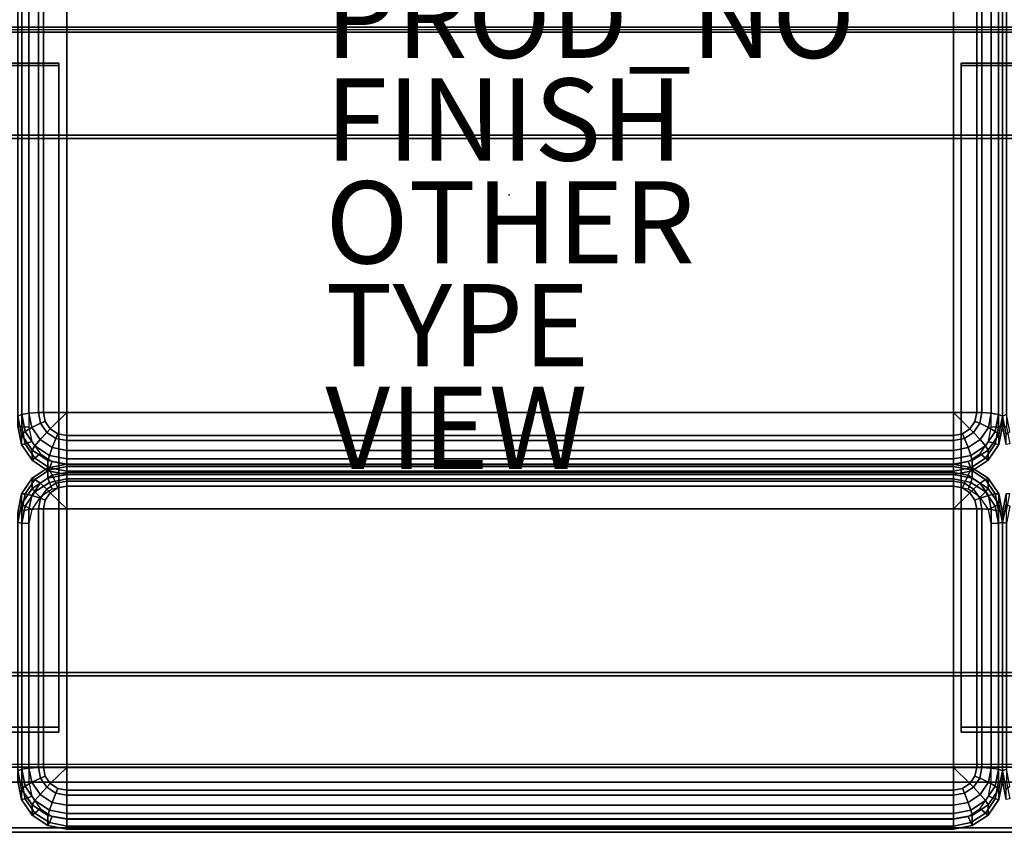
# Model space of a CAD drawing. Extents: x -39.2 to 39.2, y -15.5 to 15.5.
# Drawn here: x -11.9 to 12, y -15.5 to 4.3 of the extents above; entities that cross this region are included whole.
import ezdxf

# ---------------------------------------------------------------- set-up
doc = ezdxf.new("R2010")
doc.units = 0
for name, color, linetype in [('SEAT', 5, 'CONTINUOUS'), ('SEAT-BASE', 5, 'CONTINUOUS'), ('SEAT-FABRIC', 5, 'CONTINUOUS'), ('SEAT-FINISH', 7, 'CONTINUOUS'), ('SEAT-FRAME', 5, 'CONTINUOUS'), ('SEAT-OTHER', 7, 'CONTINUOUS'), ('SEAT-PROD_NO', 7, 'CONTINUOUS'), ('SEAT-TYPE', 7, 'CONTINUOUS'), ('SEAT-VIEW', 7, 'CONTINUOUS')]:
    doc.layers.add(name, color=color, linetype=linetype)

msp = doc.modelspace()

# ---------------------------------------------------------------- linework, layer by layer
at = {"layer": 'SEAT', "color": 0}
msp.add_point((0, 0), dxfattribs=at)
at = {"layer": 'SEAT-BASE', "color": 0}
for points in [[(-12.95, 3.142, 11.597), (-10.95, 3.142, 11.597), (-10.95, 3.196, 11.429), (-12.95, 3.196, 11.429)], [(10.99, 3.142, 11.597), (12.99, 3.142, 11.597), (12.99, 3.196, 11.429), (10.99, 3.196, 11.429)], [(-12.95, -13.069, 14.129), (-10.95, -13.069, 14.129), (-10.95, -12.954, 14.269), (-12.95, -12.954, 14.269)], [(10.99, -13.069, 14.129), (12.99, -13.069, 14.129), (12.99, -12.954, 14.269), (10.99, -12.954, 14.269)]]:
    msp.add_3dface(points, dxfattribs=at)
for points, invisible_edges in [([(-12.95, 3.196, 11.429), (-10.95, 3.196, 11.429), (-10.95, 2.717, 11.281), (-12.95, 2.717, 11.281)], 4), ([(-12.95, 2.663, 11.453), (-10.95, 2.663, 11.453), (-10.95, 3.142, 11.597), (-12.95, 3.142, 11.597)], 1), ([(-10.95, 2.663, 11.453), (-10.95, 2.717, 11.281), (-10.95, 3.196, 11.429), (-10.95, 3.142, 11.597)], 1), ([(10.99, 2.663, 11.453), (10.99, 3.142, 11.597), (10.99, 3.196, 11.429), (10.99, 2.717, 11.281)], 8), ([(10.99, 3.196, 11.429), (12.99, 3.196, 11.429), (12.99, 2.717, 11.281), (10.99, 2.717, 11.281)], 4), ([(10.99, 2.663, 11.453), (12.99, 2.663, 11.453), (12.99, 3.142, 11.597), (10.99, 3.142, 11.597)], 1), ([(-10.95, 0.973, 10.83), (-12.95, 0.973, 10.83), (-12.95, 2.717, 11.281), (-10.95, 2.717, 11.281)], 5), ([(-12.95, 0.938, 11.007), (-10.95, 0.938, 11.007), (-10.95, 2.663, 11.453), (-12.95, 2.663, 11.453)], 5), ([(-10.95, 0.938, 11.007), (-10.95, 0.973, 10.83), (-10.95, 2.717, 11.281), (-10.95, 2.663, 11.453)], 5), ([(10.99, 0.973, 10.83), (10.99, 0.938, 11.007), (10.99, 2.663, 11.453), (10.99, 2.717, 11.281)], 5), ([(12.99, 0.973, 10.83), (10.99, 0.973, 10.83), (10.99, 2.717, 11.281), (12.99, 2.717, 11.281)], 5), ([(10.99, 0.938, 11.007), (12.99, 0.938, 11.007), (12.99, 2.663, 11.453), (10.99, 2.663, 11.453)], 5), ([(-10.95, -0.808, 10.564), (-12.95, -0.808, 10.564), (-12.95, 0.973, 10.83), (-10.95, 0.973, 10.83)], 5), ([(-10.95, -0.825, 10.743), (-10.95, -0.808, 10.564), (-10.95, 0.973, 10.83), (-10.95, 0.938, 11.007)], 5), ([(10.99, -0.808, 10.564), (10.99, -0.825, 10.743), (10.99, 0.938, 11.007), (10.99, 0.973, 10.83)], 5), ([(12.99, -0.808, 10.564), (10.99, -0.808, 10.564), (10.99, 0.973, 10.83), (12.99, 0.973, 10.83)], 5), ([(-12.95, -0.825, 10.743), (-10.95, -0.825, 10.743), (-10.95, 0.938, 11.007), (-12.95, 0.938, 11.007)], 5), ([(10.99, -0.825, 10.743), (12.99, -0.825, 10.743), (12.99, 0.938, 11.007), (10.99, 0.938, 11.007)], 5), ([(-10.95, -2.607, 10.485), (-12.95, -2.607, 10.485), (-12.95, -0.808, 10.564), (-10.95, -0.808, 10.564)], 5), ([(-12.95, -2.605, 10.666), (-10.95, -2.605, 10.666), (-10.95, -0.825, 10.743), (-12.95, -0.825, 10.743)], 5), ([(-10.95, -2.605, 10.666), (-10.95, -2.607, 10.485), (-10.95, -0.808, 10.564), (-10.95, -0.825, 10.743)], 5), ([(10.99, -2.607, 10.485), (10.99, -2.605, 10.666), (10.99, -0.825, 10.743), (10.99, -0.808, 10.564)], 5), ([(12.99, -2.607, 10.485), (10.99, -2.607, 10.485), (10.99, -0.808, 10.564), (12.99, -0.808, 10.564)], 5), ([(10.99, -2.605, 10.666), (12.99, -2.605, 10.666), (12.99, -0.825, 10.743), (10.99, -0.825, 10.743)], 5), ([(-12.95, -4.384, 10.774), (-10.95, -4.384, 10.774), (-10.95, -2.605, 10.666), (-12.95, -2.605, 10.666)], 5), ([(-10.95, -4.404, 10.595), (-12.95, -4.404, 10.595), (-12.95, -2.607, 10.485), (-10.95, -2.607, 10.485)], 5), ([(-10.95, -4.384, 10.774), (-10.95, -4.404, 10.595), (-10.95, -2.607, 10.485), (-10.95, -2.605, 10.666)], 5), ([(10.99, -4.404, 10.595), (10.99, -4.384, 10.774), (10.99, -2.605, 10.666), (10.99, -2.607, 10.485)], 5), ([(10.99, -4.384, 10.774), (12.99, -4.384, 10.774), (12.99, -2.605, 10.666), (10.99, -2.605, 10.666)], 5), ([(12.99, -4.404, 10.595), (10.99, -4.404, 10.595), (10.99, -2.607, 10.485), (12.99, -2.607, 10.485)], 5), ([(-12.95, -6.132, 11.066), (-10.95, -6.132, 11.066), (-10.95, -4.384, 10.774), (-12.95, -4.384, 10.774)], 5), ([(-10.95, -6.18, 10.892), (-12.95, -6.18, 10.892), (-12.95, -4.404, 10.595), (-10.95, -4.404, 10.595)], 5), ([(-10.95, -4.404, 10.595), (-10.95, -4.384, 10.774), (-10.95, -6.132, 11.066), (-10.95, -6.18, 10.892)], 5), ([(10.99, -4.384, 10.774), (10.99, -4.404, 10.595), (10.99, -6.18, 10.892), (10.99, -6.132, 11.066)], 5), ([(10.99, -6.132, 11.066), (12.99, -6.132, 11.066), (12.99, -4.384, 10.774), (10.99, -4.384, 10.774)], 5), ([(12.99, -6.18, 10.892), (10.99, -6.18, 10.892), (10.99, -4.404, 10.595), (12.99, -4.404, 10.595)], 5), ([(-12.95, -7.858, 11.545), (-10.95, -7.858, 11.545), (-10.95, -6.132, 11.066), (-12.95, -6.132, 11.066)], 5), ([(-10.95, -7.915, 11.374), (-12.95, -7.915, 11.374), (-12.95, -6.18, 10.892), (-10.95, -6.18, 10.892)], 5), ([(-10.95, -6.18, 10.892), (-10.95, -6.132, 11.066), (-10.95, -7.858, 11.545), (-10.95, -7.915, 11.374)], 5), ([(10.99, -6.132, 11.066), (10.99, -6.18, 10.892), (10.99, -7.915, 11.374), (10.99, -7.858, 11.545)], 5), ([(10.99, -7.858, 11.545), (12.99, -7.858, 11.545), (12.99, -6.132, 11.066), (10.99, -6.132, 11.066)], 5), ([(12.99, -7.915, 11.374), (10.99, -7.915, 11.374), (10.99, -6.18, 10.892), (12.99, -6.18, 10.892)], 5), ([(-12.95, -9.516, 12.198), (-10.95, -9.516, 12.198), (-10.95, -7.858, 11.545), (-12.95, -7.858, 11.545)], 5), ([(-10.95, -7.915, 11.374), (-10.95, -7.858, 11.545), (-10.95, -9.516, 12.198), (-10.95, -9.591, 12.034)], 5), ([(10.99, -9.516, 12.198), (12.99, -9.516, 12.198), (12.99, -7.858, 11.545), (10.99, -7.858, 11.545)], 5), ([(10.99, -7.858, 11.545), (10.99, -7.915, 11.374), (10.99, -9.591, 12.034), (10.99, -9.516, 12.198)], 5), ([(-10.95, -9.591, 12.034), (-12.95, -9.591, 12.034), (-12.95, -7.915, 11.374), (-10.95, -7.915, 11.374)], 5), ([(12.99, -9.591, 12.034), (10.99, -9.591, 12.034), (10.99, -7.915, 11.374), (12.99, -7.915, 11.374)], 5), ([(-12.95, -11.097, 13.021), (-10.95, -11.097, 13.021), (-10.95, -9.516, 12.198), (-12.95, -9.516, 12.198)], 5), ([(-10.95, -9.591, 12.034), (-10.95, -9.516, 12.198), (-10.95, -11.097, 13.021), (-10.95, -11.188, 12.865)], 5), ([(10.99, -9.516, 12.198), (10.99, -9.591, 12.034), (10.99, -11.188, 12.865), (10.99, -11.097, 13.021)], 5), ([(10.99, -11.097, 13.021), (12.99, -11.097, 13.021), (12.99, -9.516, 12.198), (10.99, -9.516, 12.198)], 5), ([(-10.95, -11.188, 12.865), (-12.95, -11.188, 12.865), (-12.95, -9.591, 12.034), (-10.95, -9.591, 12.034)], 5), ([(12.99, -11.188, 12.865), (10.99, -11.188, 12.865), (10.99, -9.591, 12.034), (12.99, -9.591, 12.034)], 5), ([(-12.95, -12.583, 14.004), (-10.95, -12.583, 14.004), (-10.95, -11.097, 13.021), (-12.95, -11.097, 13.021)], 5), ([(-10.95, -12.69, 13.859), (-12.95, -12.69, 13.859), (-12.95, -11.188, 12.865), (-10.95, -11.188, 12.865)], 5), ([(-10.95, -11.188, 12.865), (-10.95, -11.097, 13.021), (-10.95, -12.583, 14.004), (-10.95, -12.69, 13.859)], 5), ([(10.99, -11.097, 13.021), (10.99, -11.188, 12.865), (10.99, -12.69, 13.859), (10.99, -12.583, 14.004)], 5), ([(10.99, -12.583, 14.004), (12.99, -12.583, 14.004), (12.99, -11.097, 13.021), (10.99, -11.097, 13.021)], 5), ([(12.99, -12.69, 13.859), (10.99, -12.69, 13.859), (10.99, -11.188, 12.865), (12.99, -11.188, 12.865)], 5), ([(-12.95, -12.954, 14.269), (-10.95, -12.954, 14.269), (-10.95, -12.583, 14.004), (-12.95, -12.583, 14.004)], 4), ([(-10.95, -12.69, 13.859), (-10.95, -12.583, 14.004), (-10.95, -12.954, 14.269), (-10.95, -13.069, 14.129)], 1), ([(10.99, -12.583, 14.004), (10.99, -12.69, 13.859), (10.99, -13.069, 14.129), (10.99, -12.954, 14.269)], 1), ([(10.99, -12.954, 14.269), (12.99, -12.954, 14.269), (12.99, -12.583, 14.004), (10.99, -12.583, 14.004)], 4), ([(-10.95, -13.069, 14.129), (-12.95, -13.069, 14.129), (-12.95, -12.69, 13.859), (-10.95, -12.69, 13.859)], 4), ([(12.99, -13.069, 14.129), (10.99, -13.069, 14.129), (10.99, -12.69, 13.859), (12.99, -12.69, 13.859)], 4)]:
    msp.add_3dface(points, dxfattribs=dict(at, invisible_edges=invisible_edges))
at = {"layer": 'SEAT-FABRIC', "color": 0}
for points in [[(-11.852, 4.764, 13.343), (-11.852, -5.346, 15.034), (-11.677, -5.317, 15.208), (-11.677, 4.793, 13.516)], [(-11.677, 4.793, 13.516), (-11.677, -5.317, 15.208), (-11.447, -5.301, 15.302), (-11.447, 4.808, 13.61)], [(-11.447, 4.808, 13.61), (-11.447, -5.301, 15.302), (-11.323, -5.301, 15.302), (-11.323, 4.808, 13.61)], [(-11.323, 4.808, 13.61), (-11.323, -5.301, 15.302), (-10.76, -5.301, 15.302), (-10.76, 4.808, 13.61)], [(10.808, -5.301, 15.302), (10.808, 4.808, 13.61), (-10.76, 4.808, 13.61), (-10.76, -5.301, 15.302)], [(11.371, -5.301, 15.302), (11.371, 4.808, 13.61), (10.808, 4.808, 13.61), (10.808, -5.301, 15.302)], [(11.495, -5.301, 15.302), (11.495, 4.808, 13.61), (11.371, 4.808, 13.61), (11.371, -5.301, 15.302)], [(11.725, -5.317, 15.208), (11.725, 4.793, 13.516), (11.495, 4.808, 13.61), (11.495, -5.301, 15.302)], [(11.9, -5.346, 15.034), (11.9, 4.764, 13.343), (11.725, 4.793, 13.516), (11.725, -5.317, 15.208)], [(-11.948, 4.726, 13.116), (-11.948, -5.384, 14.808), (-11.852, -5.346, 15.034), (-11.852, 4.764, 13.343)], [(11.996, -5.384, 14.808), (11.996, 4.726, 13.116), (11.9, 4.764, 13.343), (11.9, -5.346, 15.034)], [(11.996, 4.726, 13.116), (11.996, -5.384, 14.808), (12.091, -5.346, 15.034), (12.091, 4.764, 13.343)], [(11.996, -5.631, 13.33), (11.996, 4.478, 11.638), (11.996, 4.726, 13.116), (11.996, -5.384, 14.808)], [(11.996, 4.478, 11.638), (11.996, -5.631, 13.33), (11.996, -5.384, 14.808), (11.996, 4.726, 13.116)], [(-11.852, 4.461, 11.535), (-11.852, -5.648, 13.226), (-11.948, -5.631, 13.33), (-11.948, 4.478, 11.638)], [(-11.677, 4.453, 11.485), (-11.677, -5.657, 13.176), (-11.852, -5.648, 13.226), (-11.852, 4.461, 11.535)], [(11.725, -5.657, 13.176), (11.725, 4.453, 11.485), (11.9, 4.461, 11.535), (11.9, -5.648, 13.226)], [(11.9, -5.648, 13.226), (11.9, 4.461, 11.535), (11.996, 4.478, 11.638), (11.996, -5.631, 13.33)], [(12.091, 4.461, 11.535), (12.091, -5.648, 13.226), (11.996, -5.631, 13.33), (11.996, 4.478, 11.638)], [(32.021, 4.078, 11.524), (-31.996, 4.078, 11.524), (-31.996, -13.922, 14.536), (32.021, -13.922, 14.536)], [(-31.996, 4.015, 11.461), (32.021, 4.015, 11.461), (32.021, -13.86, 14.473), (-31.996, -13.86, 14.473)], [(-11.857, -5.832, 14.883), (-11.769, -5.758, 15.103), (-11.852, -5.346, 15.034), (-11.948, -5.384, 14.808)], [(-11.948, -5.384, 14.808), (-11.948, -5.631, 13.33), (-11.857, -6.079, 13.405), (-11.857, -5.832, 14.883)], [(-11.769, -5.758, 15.103), (-11.607, -5.663, 15.266), (-11.677, -5.317, 15.208), (-11.852, -5.346, 15.034)], [(-11.447, -5.301, 15.302), (-11.677, -5.317, 15.208), (-11.607, -5.663, 15.266), (-11.395, -5.56, 15.345)], [(-11.395, -5.56, 15.345), (-11.28, -5.514, 15.337), (-11.323, -5.301, 15.302), (-11.447, -5.301, 15.302)], [(-11.158, -5.693, 15.367), (-10.76, -5.301, 15.302), (-11.323, -5.301, 15.302), (-11.28, -5.514, 15.337)], [(-10.975, -5.814, 15.387), (-10.76, -5.856, 15.394), (-10.76, -5.301, 15.302), (-11.158, -5.693, 15.367)], [(-10.76, -5.856, 15.394), (10.808, -5.856, 15.394), (10.808, -5.301, 15.302), (-10.76, -5.301, 15.302)], [(11.023, -5.814, 15.387), (11.206, -5.693, 15.367), (10.808, -5.301, 15.302), (10.808, -5.856, 15.394)], [(11.371, -5.301, 15.302), (10.808, -5.301, 15.302), (11.206, -5.693, 15.367), (11.328, -5.514, 15.337)], [(11.495, -5.301, 15.302), (11.371, -5.301, 15.302), (11.328, -5.514, 15.337), (11.443, -5.56, 15.345)], [(11.443, -5.56, 15.345), (11.655, -5.663, 15.266), (11.725, -5.317, 15.208), (11.495, -5.301, 15.302)], [(11.9, -5.346, 15.034), (11.725, -5.317, 15.208), (11.655, -5.663, 15.266), (11.817, -5.758, 15.103)], [(11.996, -5.384, 14.808), (11.9, -5.346, 15.034), (11.817, -5.758, 15.103), (11.905, -5.832, 14.883)], [(11.905, -5.832, 14.883), (11.905, -6.079, 13.405), (11.996, -5.631, 13.33), (11.996, -5.384, 14.808)], [(12.086, -5.832, 14.883), (12.174, -5.758, 15.103), (12.091, -5.346, 15.034), (11.996, -5.384, 14.808)], [(11.996, -5.384, 14.808), (11.996, -5.631, 13.33), (12.086, -6.079, 13.405), (12.086, -5.832, 14.883)], [(-11.769, -6.061, 13.295), (-11.857, -6.079, 13.405), (-11.948, -5.631, 13.33), (-11.852, -5.648, 13.226)], [(-11.852, -5.648, 13.226), (-11.677, -5.657, 13.176), (-11.607, -6.003, 13.234), (-11.769, -6.061, 13.295)], [(-11.532, -6.108, 15.162), (-11.408, -5.956, 15.315), (-11.607, -5.663, 15.266), (-11.769, -5.758, 15.103)], [(-11.395, -5.56, 15.345), (-11.607, -5.663, 15.266), (-11.408, -5.956, 15.315), (-11.246, -5.78, 15.382)], [(-11.246, -5.78, 15.382), (-11.158, -5.693, 15.367), (-11.28, -5.514, 15.337), (-11.395, -5.56, 15.345)], [(-11.023, -5.927, 15.406), (-10.975, -5.814, 15.387), (-11.158, -5.693, 15.367), (-11.246, -5.78, 15.382)], [(11.294, -5.78, 15.382), (11.206, -5.693, 15.367), (11.023, -5.814, 15.387), (11.071, -5.927, 15.406)], [(11.443, -5.56, 15.345), (11.328, -5.514, 15.337), (11.206, -5.693, 15.367), (11.294, -5.78, 15.382)], [(11.294, -5.78, 15.382), (11.456, -5.956, 15.315), (11.655, -5.663, 15.266), (11.443, -5.56, 15.345)], [(11.817, -5.758, 15.103), (11.655, -5.663, 15.266), (11.456, -5.956, 15.315), (11.58, -6.108, 15.162)], [(11.817, -6.061, 13.295), (11.655, -6.003, 13.234), (11.725, -5.657, 13.176), (11.9, -5.648, 13.226)], [(11.9, -5.648, 13.226), (11.996, -5.631, 13.33), (11.905, -6.079, 13.405), (11.817, -6.061, 13.295)], [(12.174, -6.061, 13.295), (12.086, -6.079, 13.405), (11.996, -5.631, 13.33), (12.091, -5.648, 13.226)], [(-11.6, -6.212, 14.946), (-11.532, -6.108, 15.162), (-11.769, -5.758, 15.103), (-11.857, -5.832, 14.883)], [(-11.857, -5.832, 14.883), (-11.857, -6.079, 13.405), (-11.6, -6.459, 13.468), (-11.6, -6.212, 14.946)], [(-11.178, -6.341, 15.201), (-11.111, -6.152, 15.347), (-11.408, -5.956, 15.315), (-11.532, -6.108, 15.162)], [(-11.246, -5.78, 15.382), (-11.408, -5.956, 15.315), (-11.111, -6.152, 15.347), (-11.023, -5.927, 15.406)], [(-11.023, -5.927, 15.406), (-11.111, -6.152, 15.347), (-10.76, -6.221, 15.359), (-10.76, -5.979, 15.415)], [(-10.76, -5.979, 15.415), (-10.76, -5.856, 15.394), (-10.975, -5.814, 15.387), (-11.023, -5.927, 15.406)], [(-10.76, -5.979, 15.415), (10.808, -5.979, 15.415), (10.808, -5.856, 15.394), (-10.76, -5.856, 15.394)], [(-10.76, -6.221, 15.359), (10.808, -6.221, 15.359), (10.808, -5.979, 15.415), (-10.76, -5.979, 15.415)], [(11.071, -5.927, 15.406), (11.023, -5.814, 15.387), (10.808, -5.856, 15.394), (10.808, -5.979, 15.415)], [(10.808, -5.979, 15.415), (10.808, -6.221, 15.359), (11.159, -6.152, 15.347), (11.071, -5.927, 15.406)], [(11.071, -5.927, 15.406), (11.159, -6.152, 15.347), (11.456, -5.956, 15.315), (11.294, -5.78, 15.382)], [(11.58, -6.108, 15.162), (11.456, -5.956, 15.315), (11.159, -6.152, 15.347), (11.226, -6.341, 15.201)], [(11.905, -5.832, 14.883), (11.817, -5.758, 15.103), (11.58, -6.108, 15.162), (11.648, -6.212, 14.946)], [(11.648, -6.212, 14.946), (11.648, -6.459, 13.468), (11.905, -6.079, 13.405), (11.905, -5.832, 14.883)], [(-11.532, -6.41, 13.354), (-11.6, -6.459, 13.468), (-11.857, -6.079, 13.405), (-11.769, -6.061, 13.295)], [(-11.769, -6.061, 13.295), (-11.607, -6.003, 13.234), (-11.408, -6.296, 13.283), (-11.532, -6.41, 13.354)], [(-11.214, -6.466, 14.989), (-11.178, -6.341, 15.201), (-11.532, -6.108, 15.162), (-11.6, -6.212, 14.946)], [(-11.6, -6.212, 14.946), (-11.6, -6.459, 13.468), (-11.214, -6.713, 13.511), (-11.214, -6.466, 14.989)], [(-10.76, -6.423, 15.215), (-10.76, -6.221, 15.359), (-11.111, -6.152, 15.347), (-11.178, -6.341, 15.201)], [(-10.76, -6.423, 15.215), (10.808, -6.423, 15.215), (10.808, -6.221, 15.359), (-10.76, -6.221, 15.359)], [(11.226, -6.341, 15.201), (11.159, -6.152, 15.347), (10.808, -6.221, 15.359), (10.808, -6.423, 15.215)], [(11.648, -6.212, 14.946), (11.58, -6.108, 15.162), (11.226, -6.341, 15.201), (11.262, -6.466, 14.989)], [(11.262, -6.466, 14.989), (11.262, -6.713, 13.511), (11.648, -6.459, 13.468), (11.648, -6.212, 14.946)], [(11.58, -6.41, 13.354), (11.456, -6.296, 13.283), (11.655, -6.003, 13.234), (11.817, -6.061, 13.295)], [(11.817, -6.061, 13.295), (11.905, -6.079, 13.405), (11.648, -6.459, 13.468), (11.58, -6.41, 13.354)], [(-11.178, -6.644, 13.393), (-11.214, -6.713, 13.511), (-11.6, -6.459, 13.468), (-11.532, -6.41, 13.354)], [(-11.532, -6.41, 13.354), (-11.408, -6.296, 13.283), (-11.111, -6.492, 13.316), (-11.178, -6.644, 13.393)], [(-10.76, -6.555, 15.004), (-10.76, -6.423, 15.215), (-11.178, -6.341, 15.201), (-11.214, -6.466, 14.989)], [(-10.76, -6.555, 15.004), (10.808, -6.555, 15.004), (10.808, -6.423, 15.215), (-10.76, -6.423, 15.215)], [(11.262, -6.466, 14.989), (11.226, -6.341, 15.201), (10.808, -6.423, 15.215), (10.808, -6.555, 15.004)], [(11.226, -6.644, 13.393), (11.159, -6.492, 13.316), (11.456, -6.296, 13.283), (11.58, -6.41, 13.354)], [(11.58, -6.41, 13.354), (11.648, -6.459, 13.468), (11.262, -6.713, 13.511), (11.226, -6.644, 13.393)], [(-11.214, -6.644, 15.019), (-11.214, -6.892, 13.541), (-11.6, -7.145, 13.583), (-11.6, -6.898, 15.061)], [(-11.6, -6.898, 15.061), (-11.532, -6.927, 15.299), (-11.178, -6.693, 15.26), (-11.214, -6.644, 15.019)], [(-11.532, -6.927, 15.299), (-11.408, -7.02, 15.493), (-11.111, -6.824, 15.46), (-11.178, -6.693, 15.26)], [(-11.214, -6.466, 14.989), (-11.214, -6.713, 13.511), (-10.76, -6.802, 13.526), (-10.76, -6.555, 15.004)], [(-10.76, -6.555, 15.004), (-10.76, -6.802, 13.526), (-11.214, -6.892, 13.541), (-11.214, -6.644, 15.019)], [(-11.214, -6.644, 15.019), (-11.178, -6.693, 15.26), (-10.76, -6.611, 15.246), (-10.76, -6.555, 15.004)], [(-10.76, -6.726, 13.407), (-10.76, -6.802, 13.526), (-11.214, -6.713, 13.511), (-11.178, -6.644, 13.393)], [(-11.178, -6.644, 13.393), (-11.111, -6.492, 13.316), (-10.76, -6.561, 13.328), (-10.76, -6.726, 13.407)], [(-11.178, -6.693, 15.26), (-11.111, -6.824, 15.46), (-10.76, -6.755, 15.448), (-10.76, -6.611, 15.246)], [(10.808, -6.555, 15.004), (-10.76, -6.555, 15.004), (-10.76, -6.611, 15.246), (10.808, -6.611, 15.246)], [(-10.76, -6.561, 13.328), (10.808, -6.561, 13.328), (10.808, -6.726, 13.407), (-10.76, -6.726, 13.407)], [(10.808, -6.611, 15.246), (-10.76, -6.611, 15.246), (-10.76, -6.755, 15.448), (10.808, -6.755, 15.448)], [(10.808, -6.555, 15.004), (10.808, -6.802, 13.526), (11.262, -6.713, 13.511), (11.262, -6.466, 14.989)], [(10.808, -6.726, 13.407), (10.808, -6.561, 13.328), (11.159, -6.492, 13.316), (11.226, -6.644, 13.393)], [(11.262, -6.644, 15.019), (11.262, -6.892, 13.541), (10.808, -6.802, 13.526), (10.808, -6.555, 15.004)], [(10.808, -6.555, 15.004), (10.808, -6.611, 15.246), (11.226, -6.693, 15.26), (11.262, -6.644, 15.019)], [(10.808, -6.611, 15.246), (10.808, -6.755, 15.448), (11.159, -6.824, 15.46), (11.226, -6.693, 15.26)], [(11.226, -6.644, 13.393), (11.262, -6.713, 13.511), (10.808, -6.802, 13.526), (10.808, -6.726, 13.407)], [(11.226, -6.693, 15.26), (11.159, -6.824, 15.46), (11.456, -7.02, 15.493), (11.58, -6.927, 15.299)], [(11.262, -6.644, 15.019), (11.226, -6.693, 15.26), (11.58, -6.927, 15.299), (11.648, -6.898, 15.061)], [(11.648, -6.898, 15.061), (11.648, -7.145, 13.583), (11.262, -6.892, 13.541), (11.262, -6.644, 15.019)], [(-11.6, -6.898, 15.061), (-11.6, -7.145, 13.583), (-11.857, -7.525, 13.647), (-11.857, -7.278, 15.125)], [(-11.857, -7.278, 15.125), (-11.769, -7.276, 15.357), (-11.532, -6.927, 15.299), (-11.6, -6.898, 15.061)], [(-11.769, -7.276, 15.357), (-11.607, -7.313, 15.542), (-11.408, -7.02, 15.493), (-11.532, -6.927, 15.299)], [(-11.532, -7.229, 13.491), (-11.6, -7.145, 13.583), (-11.214, -6.892, 13.541), (-11.178, -6.996, 13.452)], [(-11.023, -7.018, 15.589), (-11.111, -6.824, 15.46), (-11.408, -7.02, 15.493), (-11.246, -7.165, 15.613)], [(-11.178, -6.996, 13.452), (-11.214, -6.892, 13.541), (-10.76, -6.802, 13.526), (-10.76, -6.914, 13.438)], [(-10.76, -6.914, 13.438), (-10.76, -7.095, 13.417), (-11.111, -7.164, 13.428), (-11.178, -6.996, 13.452)], [(-10.76, -6.966, 15.58), (-10.76, -6.755, 15.448), (-11.111, -6.824, 15.46), (-11.023, -7.018, 15.589)], [(-10.76, -6.726, 13.407), (10.808, -6.726, 13.407), (10.808, -6.802, 13.526), (-10.76, -6.802, 13.526)], [(10.808, -6.755, 15.448), (-10.76, -6.755, 15.448), (-10.76, -6.966, 15.58), (10.808, -6.966, 15.58)], [(10.808, -6.914, 13.438), (-10.76, -6.914, 13.438), (-10.76, -6.802, 13.526), (10.808, -6.802, 13.526)], [(10.808, -7.095, 13.417), (-10.76, -7.095, 13.417), (-10.76, -6.914, 13.438), (10.808, -6.914, 13.438)], [(11.071, -7.018, 15.589), (11.159, -6.824, 15.46), (10.808, -6.755, 15.448), (10.808, -6.966, 15.58)], [(10.808, -6.914, 13.438), (10.808, -6.802, 13.526), (11.262, -6.892, 13.541), (11.226, -6.996, 13.452)], [(11.226, -6.996, 13.452), (11.159, -7.164, 13.428), (10.808, -7.095, 13.417), (10.808, -6.914, 13.438)], [(11.294, -7.165, 15.613), (11.456, -7.02, 15.493), (11.159, -6.824, 15.46), (11.071, -7.018, 15.589)], [(11.226, -6.996, 13.452), (11.262, -6.892, 13.541), (11.648, -7.145, 13.583), (11.58, -7.229, 13.491)], [(11.58, -6.927, 15.299), (11.456, -7.02, 15.493), (11.655, -7.313, 15.542), (11.817, -7.276, 15.357)], [(11.648, -6.898, 15.061), (11.58, -6.927, 15.299), (11.817, -7.276, 15.357), (11.905, -7.278, 15.125)], [(11.905, -7.278, 15.125), (11.905, -7.525, 13.647), (11.648, -7.145, 13.583), (11.648, -6.898, 15.061)], [(-11.769, -7.579, 13.549), (-11.857, -7.525, 13.647), (-11.6, -7.145, 13.583), (-11.532, -7.229, 13.491)], [(-11.246, -7.165, 15.613), (-11.408, -7.02, 15.493), (-11.607, -7.313, 15.542), (-11.395, -7.384, 15.65)], [(-11.178, -6.996, 13.452), (-11.111, -7.164, 13.428), (-11.408, -7.36, 13.461), (-11.532, -7.229, 13.491)], [(-11.395, -7.384, 15.65), (-11.28, -7.431, 15.658), (-11.158, -7.251, 15.628), (-11.246, -7.165, 15.613)], [(-11.246, -7.165, 15.613), (-11.158, -7.251, 15.628), (-10.975, -7.131, 15.608), (-11.023, -7.018, 15.589)], [(-10.76, -7.089, 15.601), (-10.975, -7.131, 15.608), (-11.158, -7.251, 15.628), (-10.76, -7.644, 15.694)], [(-11.023, -7.018, 15.589), (-10.975, -7.131, 15.608), (-10.76, -7.089, 15.601), (-10.76, -6.966, 15.58)], [(10.808, -6.966, 15.58), (-10.76, -6.966, 15.58), (-10.76, -7.089, 15.601), (10.808, -7.089, 15.601)], [(10.808, -7.089, 15.601), (-10.76, -7.089, 15.601), (-10.76, -7.644, 15.694), (10.808, -7.644, 15.694)], [(10.808, -6.966, 15.58), (10.808, -7.089, 15.601), (11.023, -7.131, 15.608), (11.071, -7.018, 15.589)], [(10.808, -7.089, 15.601), (10.808, -7.644, 15.694), (11.206, -7.251, 15.628), (11.023, -7.131, 15.608)], [(11.071, -7.018, 15.589), (11.023, -7.131, 15.608), (11.206, -7.251, 15.628), (11.294, -7.165, 15.613)], [(11.58, -7.229, 13.491), (11.456, -7.36, 13.461), (11.159, -7.164, 13.428), (11.226, -6.996, 13.452)], [(11.294, -7.165, 15.613), (11.206, -7.251, 15.628), (11.328, -7.431, 15.658), (11.443, -7.384, 15.65)], [(11.443, -7.384, 15.65), (11.655, -7.313, 15.542), (11.456, -7.02, 15.493), (11.294, -7.165, 15.613)], [(11.58, -7.229, 13.491), (11.648, -7.145, 13.583), (11.905, -7.525, 13.647), (11.817, -7.579, 13.549)], [(-11.948, -7.726, 15.2), (-11.852, -7.688, 15.426), (-11.769, -7.276, 15.357), (-11.857, -7.278, 15.125)], [(-11.857, -7.278, 15.125), (-11.857, -7.525, 13.647), (-11.948, -7.974, 13.722), (-11.948, -7.726, 15.2)], [(-11.852, -7.688, 15.426), (-11.677, -7.659, 15.6), (-11.607, -7.313, 15.542), (-11.769, -7.276, 15.357)], [(-11.532, -7.229, 13.491), (-11.408, -7.36, 13.461), (-11.607, -7.653, 13.51), (-11.769, -7.579, 13.549)], [(-11.395, -7.384, 15.65), (-11.607, -7.313, 15.542), (-11.677, -7.659, 15.6), (-11.447, -7.644, 15.694)], [(-11.447, -7.644, 15.694), (-11.323, -7.644, 15.694), (-11.28, -7.431, 15.658), (-11.395, -7.384, 15.65)], [(-10.76, -7.644, 15.694), (-11.158, -7.251, 15.628), (-11.28, -7.431, 15.658), (-11.323, -7.644, 15.694)], [(11.206, -7.251, 15.628), (10.808, -7.644, 15.694), (11.371, -7.644, 15.694), (11.328, -7.431, 15.658)], [(11.443, -7.384, 15.65), (11.328, -7.431, 15.658), (11.371, -7.644, 15.694), (11.495, -7.644, 15.694)], [(11.495, -7.644, 15.694), (11.725, -7.659, 15.6), (11.655, -7.313, 15.542), (11.443, -7.384, 15.65)], [(11.817, -7.579, 13.549), (11.655, -7.653, 13.51), (11.456, -7.36, 13.461), (11.58, -7.229, 13.491)], [(11.817, -7.276, 15.357), (11.655, -7.313, 15.542), (11.725, -7.659, 15.6), (11.9, -7.688, 15.426)], [(11.905, -7.278, 15.125), (11.817, -7.276, 15.357), (11.9, -7.688, 15.426), (11.996, -7.726, 15.2)], [(11.996, -7.726, 15.2), (11.996, -7.974, 13.722), (11.905, -7.525, 13.647), (11.905, -7.278, 15.125)], [(11.996, -7.726, 15.2), (12.091, -7.688, 15.426), (12.174, -7.276, 15.357), (12.086, -7.278, 15.125)], [(12.086, -7.278, 15.125), (12.086, -7.525, 13.647), (11.996, -7.974, 13.722), (11.996, -7.726, 15.2)], [(-11.852, -7.991, 13.618), (-11.948, -7.974, 13.722), (-11.857, -7.525, 13.647), (-11.769, -7.579, 13.549)], [(-11.769, -7.579, 13.549), (-11.607, -7.653, 13.51), (-11.677, -7.999, 13.568), (-11.852, -7.991, 13.618)], [(-11.852, -7.688, 15.426), (-11.852, -13.976, 16.478), (-11.677, -13.947, 16.652), (-11.677, -7.659, 15.6)], [(-11.677, -7.659, 15.6), (-11.677, -13.947, 16.652), (-11.447, -13.931, 16.746), (-11.447, -7.644, 15.694)], [(-11.447, -7.644, 15.694), (-11.447, -13.931, 16.746), (-11.323, -13.931, 16.746), (-11.323, -7.644, 15.694)], [(-11.323, -7.644, 15.694), (-11.323, -13.931, 16.746), (-10.76, -13.931, 16.746), (-10.76, -7.644, 15.694)], [(10.808, -13.931, 16.746), (10.808, -7.644, 15.694), (-10.76, -7.644, 15.694), (-10.76, -13.931, 16.746)], [(11.371, -13.931, 16.746), (11.371, -7.644, 15.694), (10.808, -7.644, 15.694), (10.808, -13.931, 16.746)], [(11.495, -13.931, 16.746), (11.495, -7.644, 15.694), (11.371, -7.644, 15.694), (11.371, -13.931, 16.746)], [(11.725, -13.947, 16.652), (11.725, -7.659, 15.6), (11.495, -7.644, 15.694), (11.495, -13.931, 16.746)], [(11.9, -7.991, 13.618), (11.725, -7.999, 13.568), (11.655, -7.653, 13.51), (11.817, -7.579, 13.549)], [(11.9, -13.976, 16.478), (11.9, -7.688, 15.426), (11.725, -7.659, 15.6), (11.725, -13.947, 16.652)], [(11.817, -7.579, 13.549), (11.905, -7.525, 13.647), (11.996, -7.974, 13.722), (11.9, -7.991, 13.618)], [(12.091, -7.991, 13.618), (11.996, -7.974, 13.722), (12.086, -7.525, 13.647), (12.174, -7.579, 13.549)], [(-11.948, -7.726, 15.2), (-11.948, -14.014, 16.252), (-11.852, -13.976, 16.478), (-11.852, -7.688, 15.426)], [(11.996, -14.014, 16.252), (11.996, -7.726, 15.2), (11.9, -7.688, 15.426), (11.9, -13.976, 16.478)], [(11.996, -7.726, 15.2), (11.996, -14.014, 16.252), (12.091, -13.976, 16.478), (12.091, -7.688, 15.426)], [(11.996, -14.261, 14.774), (11.996, -7.974, 13.722), (11.996, -7.726, 15.2), (11.996, -14.014, 16.252)], [(11.996, -7.974, 13.722), (11.996, -14.261, 14.774), (11.996, -14.014, 16.252), (11.996, -7.726, 15.2)], [(-11.852, -7.991, 13.618), (-11.852, -14.278, 14.671), (-11.948, -14.261, 14.774), (-11.948, -7.974, 13.722)], [(-11.677, -7.999, 13.568), (-11.677, -14.287, 14.62), (-11.852, -14.278, 14.671), (-11.852, -7.991, 13.618)], [(11.725, -14.287, 14.62), (11.725, -7.999, 13.568), (11.9, -7.991, 13.618), (11.9, -14.278, 14.671)], [(11.9, -14.278, 14.671), (11.9, -7.991, 13.618), (11.996, -7.974, 13.722), (11.996, -14.261, 14.774)], [(12.091, -7.991, 13.618), (12.091, -14.278, 14.671), (11.996, -14.261, 14.774), (11.996, -7.974, 13.722)], [(-11.857, -14.462, 16.327), (-11.769, -14.388, 16.547), (-11.852, -13.976, 16.478), (-11.948, -14.014, 16.252)], [(-11.948, -14.014, 16.252), (-11.948, -14.261, 14.774), (-11.857, -14.709, 14.849), (-11.857, -14.462, 16.327)], [(-11.769, -14.388, 16.547), (-11.607, -14.293, 16.71), (-11.677, -13.947, 16.652), (-11.852, -13.976, 16.478)], [(-11.447, -13.931, 16.746), (-11.677, -13.947, 16.652), (-11.607, -14.293, 16.71), (-11.395, -14.19, 16.789)], [(-11.395, -14.19, 16.789), (-11.28, -14.144, 16.781), (-11.323, -13.931, 16.746), (-11.447, -13.931, 16.746)], [(-11.158, -14.323, 16.811), (-10.76, -13.931, 16.746), (-11.323, -13.931, 16.746), (-11.28, -14.144, 16.781)], [(-10.975, -14.444, 16.831), (-10.76, -14.486, 16.839), (-10.76, -13.931, 16.746), (-11.158, -14.323, 16.811)], [(-10.76, -14.486, 16.839), (10.808, -14.486, 16.839), (10.808, -13.931, 16.746), (-10.76, -13.931, 16.746)], [(11.023, -14.444, 16.831), (11.206, -14.323, 16.811), (10.808, -13.931, 16.746), (10.808, -14.486, 16.839)], [(11.371, -13.931, 16.746), (10.808, -13.931, 16.746), (11.206, -14.323, 16.811), (11.328, -14.144, 16.781)], [(11.495, -13.931, 16.746), (11.371, -13.931, 16.746), (11.328, -14.144, 16.781), (11.443, -14.19, 16.789)], [(11.443, -14.19, 16.789), (11.655, -14.293, 16.71), (11.725, -13.947, 16.652), (11.495, -13.931, 16.746)], [(11.9, -13.976, 16.478), (11.725, -13.947, 16.652), (11.655, -14.293, 16.71), (11.817, -14.388, 16.547)], [(11.996, -14.014, 16.252), (11.9, -13.976, 16.478), (11.817, -14.388, 16.547), (11.905, -14.462, 16.327)], [(11.905, -14.462, 16.327), (11.905, -14.709, 14.849), (11.996, -14.261, 14.774), (11.996, -14.014, 16.252)], [(12.086, -14.462, 16.327), (12.174, -14.388, 16.547), (12.091, -13.976, 16.478), (11.996, -14.014, 16.252)], [(11.996, -14.014, 16.252), (11.996, -14.261, 14.774), (12.086, -14.709, 14.849), (12.086, -14.462, 16.327)], [(-11.769, -14.691, 14.74), (-11.857, -14.709, 14.849), (-11.948, -14.261, 14.774), (-11.852, -14.278, 14.671)], [(-11.852, -14.278, 14.671), (-11.677, -14.287, 14.62), (-11.607, -14.633, 14.678), (-11.769, -14.691, 14.74)], [(-11.532, -14.738, 16.606), (-11.408, -14.586, 16.759), (-11.607, -14.293, 16.71), (-11.769, -14.388, 16.547)], [(-11.395, -14.19, 16.789), (-11.607, -14.293, 16.71), (-11.408, -14.586, 16.759), (-11.246, -14.41, 16.826)], [(-11.246, -14.41, 16.826), (-11.158, -14.323, 16.811), (-11.28, -14.144, 16.781), (-11.395, -14.19, 16.789)], [(-11.023, -14.557, 16.85), (-10.975, -14.444, 16.831), (-11.158, -14.323, 16.811), (-11.246, -14.41, 16.826)], [(11.294, -14.41, 16.826), (11.206, -14.323, 16.811), (11.023, -14.444, 16.831), (11.071, -14.557, 16.85)], [(11.443, -14.19, 16.789), (11.328, -14.144, 16.781), (11.206, -14.323, 16.811), (11.294, -14.41, 16.826)], [(11.294, -14.41, 16.826), (11.456, -14.586, 16.759), (11.655, -14.293, 16.71), (11.443, -14.19, 16.789)], [(11.817, -14.388, 16.547), (11.655, -14.293, 16.71), (11.456, -14.586, 16.759), (11.58, -14.738, 16.606)], [(11.817, -14.691, 14.74), (11.655, -14.633, 14.678), (11.725, -14.287, 14.62), (11.9, -14.278, 14.671)], [(11.9, -14.278, 14.671), (11.996, -14.261, 14.774), (11.905, -14.709, 14.849), (11.817, -14.691, 14.74)], [(12.174, -14.691, 14.74), (12.086, -14.709, 14.849), (11.996, -14.261, 14.774), (12.091, -14.278, 14.671)], [(-11.6, -14.842, 16.39), (-11.532, -14.738, 16.606), (-11.769, -14.388, 16.547), (-11.857, -14.462, 16.327)], [(-11.857, -14.462, 16.327), (-11.857, -14.709, 14.849), (-11.6, -15.089, 14.912), (-11.6, -14.842, 16.39)], [(-11.178, -14.971, 16.645), (-11.111, -14.782, 16.792), (-11.408, -14.586, 16.759), (-11.532, -14.738, 16.606)], [(-11.246, -14.41, 16.826), (-11.408, -14.586, 16.759), (-11.111, -14.782, 16.792), (-11.023, -14.557, 16.85)], [(-11.023, -14.557, 16.85), (-11.111, -14.782, 16.792), (-10.76, -14.851, 16.803), (-10.76, -14.609, 16.859)], [(-10.76, -14.609, 16.859), (-10.76, -14.486, 16.839), (-10.975, -14.444, 16.831), (-11.023, -14.557, 16.85)], [(-10.76, -14.609, 16.859), (10.808, -14.609, 16.859), (10.808, -14.486, 16.839), (-10.76, -14.486, 16.839)], [(11.071, -14.557, 16.85), (11.023, -14.444, 16.831), (10.808, -14.486, 16.839), (10.808, -14.609, 16.859)], [(10.808, -14.609, 16.859), (10.808, -14.851, 16.803), (11.159, -14.782, 16.792), (11.071, -14.557, 16.85)], [(11.071, -14.557, 16.85), (11.159, -14.782, 16.792), (11.456, -14.586, 16.759), (11.294, -14.41, 16.826)], [(11.58, -14.738, 16.606), (11.456, -14.586, 16.759), (11.159, -14.782, 16.792), (11.226, -14.971, 16.645)], [(11.905, -14.462, 16.327), (11.817, -14.388, 16.547), (11.58, -14.738, 16.606), (11.648, -14.842, 16.39)], [(11.648, -14.842, 16.39), (11.648, -15.089, 14.912), (11.905, -14.709, 14.849), (11.905, -14.462, 16.327)], [(-11.532, -15.04, 14.798), (-11.6, -15.089, 14.912), (-11.857, -14.709, 14.849), (-11.769, -14.691, 14.74)], [(-11.769, -14.691, 14.74), (-11.607, -14.633, 14.678), (-11.408, -14.926, 14.727), (-11.532, -15.04, 14.798)], [(-11.214, -15.096, 16.433), (-11.178, -14.971, 16.645), (-11.532, -14.738, 16.606), (-11.6, -14.842, 16.39)], [(-11.6, -14.842, 16.39), (-11.6, -15.089, 14.912), (-11.214, -15.343, 14.955), (-11.214, -15.096, 16.433)], [(-10.76, -15.053, 16.659), (-10.76, -14.851, 16.803), (-11.111, -14.782, 16.792), (-11.178, -14.971, 16.645)], [(-10.76, -14.851, 16.803), (10.808, -14.851, 16.803), (10.808, -14.609, 16.859), (-10.76, -14.609, 16.859)], [(11.226, -14.971, 16.645), (11.159, -14.782, 16.792), (10.808, -14.851, 16.803), (10.808, -15.053, 16.659)], [(11.648, -14.842, 16.39), (11.58, -14.738, 16.606), (11.226, -14.971, 16.645), (11.262, -15.096, 16.433)], [(11.262, -15.096, 16.433), (11.262, -15.343, 14.955), (11.648, -15.089, 14.912), (11.648, -14.842, 16.39)], [(11.58, -15.04, 14.798), (11.456, -14.926, 14.727), (11.655, -14.633, 14.678), (11.817, -14.691, 14.74)], [(11.817, -14.691, 14.74), (11.905, -14.709, 14.849), (11.648, -15.089, 14.912), (11.58, -15.04, 14.798)], [(-11.178, -15.274, 14.837), (-11.214, -15.343, 14.955), (-11.6, -15.089, 14.912), (-11.532, -15.04, 14.798)], [(-11.532, -15.04, 14.798), (-11.408, -14.926, 14.727), (-11.111, -15.122, 14.76), (-11.178, -15.274, 14.837)], [(-10.76, -15.185, 16.448), (-10.76, -15.053, 16.659), (-11.178, -14.971, 16.645), (-11.214, -15.096, 16.433)], [(-10.76, -15.053, 16.659), (10.808, -15.053, 16.659), (10.808, -14.851, 16.803), (-10.76, -14.851, 16.803)], [(-10.76, -15.185, 16.448), (10.808, -15.185, 16.448), (10.808, -15.053, 16.659), (-10.76, -15.053, 16.659)], [(11.262, -15.096, 16.433), (11.226, -14.971, 16.645), (10.808, -15.053, 16.659), (10.808, -15.185, 16.448)], [(11.226, -15.274, 14.837), (11.159, -15.122, 14.76), (11.456, -14.926, 14.727), (11.58, -15.04, 14.798)], [(11.58, -15.04, 14.798), (11.648, -15.089, 14.912), (11.262, -15.343, 14.955), (11.226, -15.274, 14.837)], [(-11.214, -15.096, 16.433), (-11.214, -15.343, 14.955), (-10.76, -15.432, 14.97), (-10.76, -15.185, 16.448)], [(-10.76, -15.356, 14.851), (-10.76, -15.432, 14.97), (-11.214, -15.343, 14.955), (-11.178, -15.274, 14.837)], [(-11.178, -15.274, 14.837), (-11.111, -15.122, 14.76), (-10.76, -15.191, 14.772), (-10.76, -15.356, 14.851)], [(-10.76, -15.432, 14.97), (10.808, -15.432, 14.97), (10.808, -15.185, 16.448), (-10.76, -15.185, 16.448)], [(-10.76, -15.191, 14.772), (10.808, -15.191, 14.772), (10.808, -15.356, 14.851), (-10.76, -15.356, 14.851)], [(10.808, -15.185, 16.448), (10.808, -15.432, 14.97), (11.262, -15.343, 14.955), (11.262, -15.096, 16.433)], [(10.808, -15.356, 14.851), (10.808, -15.191, 14.772), (11.159, -15.122, 14.76), (11.226, -15.274, 14.837)], [(11.226, -15.274, 14.837), (11.262, -15.343, 14.955), (10.808, -15.432, 14.97), (10.808, -15.356, 14.851)], [(-10.76, -15.356, 14.851), (10.808, -15.356, 14.851), (10.808, -15.432, 14.97), (-10.76, -15.432, 14.97)]]:
    msp.add_3dface(points, dxfattribs=at)
at = {"layer": 'SEAT-FRAME', "color": 0, "invisible_edges": 5}
for points in [[(-34.883, 5.557, 11.276), (-31.981, 4.078, 11.524), (32.019, 4.078, 11.524), (34.921, 5.557, 11.276)], [(34.921, 5.45, 10.635), (34.644, 3.953, 10.024), (-34.606, 3.953, 10.024), (-34.883, 5.45, 10.635)], [(-31.106, 1.447, 10.95), (-30.868, 1.364, 10.457), (31.226, 1.364, 10.457), (31.144, 1.447, 10.95)], [(31.144, -11.621, 13.137), (30.906, -11.704, 12.644), (-31.188, -11.704, 12.644), (-31.106, -11.621, 13.137)], [(34.921, -15.402, 14.783), (32.019, -13.922, 14.536), (-31.981, -13.922, 14.536), (-34.883, -15.402, 14.783)], [(-34.883, -15.509, 14.142), (-34.606, -14.293, 13.077), (34.644, -14.293, 13.077), (34.921, -15.509, 14.142)]]:
    msp.add_3dface(points, dxfattribs=at)
at = {"layer": 'SEAT-FRAME', "color": 0}
for points in [[(31.144, 1.447, 10.95), (32.019, 4.078, 11.524), (-31.981, 4.078, 11.524), (-31.106, 1.447, 10.95)], [(34.644, 3.953, 10.024), (34.644, 1.364, 10.457), (-34.606, 1.364, 10.457), (-34.606, 3.953, 10.024)], [(-34.606, -14.293, 13.077), (-34.606, -11.704, 12.644), (34.644, -11.704, 12.644), (34.644, -14.293, 13.077)], [(-31.106, -11.621, 13.137), (-31.981, -13.922, 14.536), (32.019, -13.922, 14.536), (31.144, -11.621, 13.137)], [(-34.883, -15.402, 14.783), (-34.883, -15.509, 14.142), (34.921, -15.509, 14.142), (34.921, -15.402, 14.783)]]:
    msp.add_3dface(points, dxfattribs=at)

# ---------------------------------------------------------------- texts
at = {"layer": 'SEAT-FINISH', "color": 0}
msp.add_attdef('FINISH', (-4.468, 0.828), '', height=2, dxfattribs=at)
at = {"layer": 'SEAT-OTHER', "color": 0}
msp.add_attdef('OTHER', (-4.468, -1.672), '', height=2, dxfattribs=at)
at = {"layer": 'SEAT-PROD_NO', "color": 0, "flags": 8}
msp.add_attdef('PROD_NO', (-4.468, 3.328), 'ES108', height=2, dxfattribs=at)
at = {"layer": 'SEAT-TYPE', "color": 0, "flags": 2}
msp.add_attdef('TYPE', (-4.468, -4.172), 'SEAT', height=2, dxfattribs=at)
at = {"layer": 'SEAT-VIEW', "color": 0, "flags": 2}
msp.add_attdef('VIEW', (-4.468, -6.672), 'T', height=2, dxfattribs=at)

doc.saveas('drawing.dxf')
